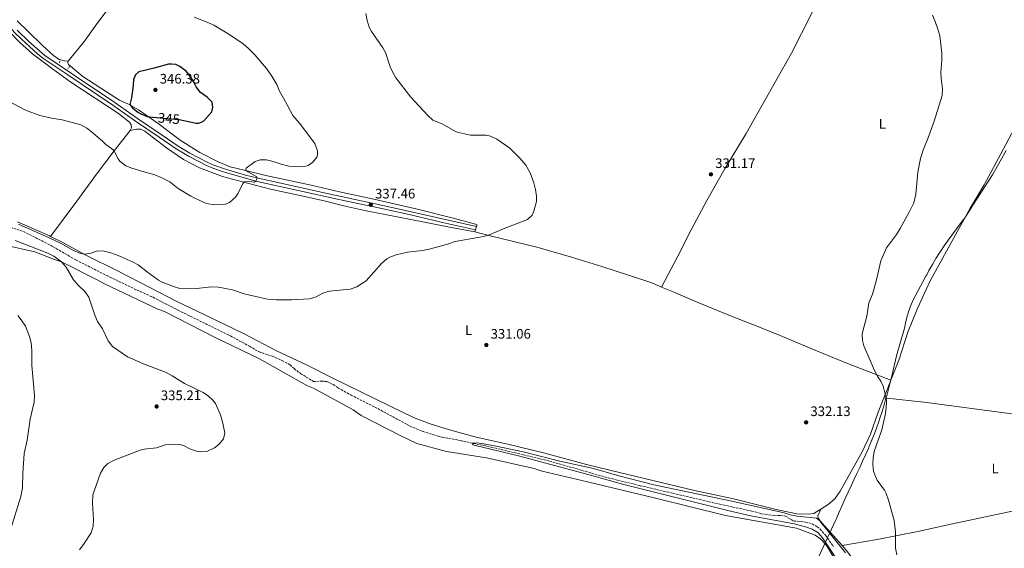
# Model space of a CAD drawing. Units: metres. Extents: x 590695 to 594148, y 4705890 to 4708249.
# Drawn here: x 591272 to 591986, y 4707443 to 4707826 of the extents above; entities that cross this region are included whole.
import ezdxf
from ezdxf.enums import TextEntityAlignment as Align

# ---------------------------------------------------------------- set-up
doc = ezdxf.new("R2010")
doc.units = ezdxf.units.M
doc.header["$MEASUREMENT"] = 0
doc.linetypes.add('DGN Style 2', pattern=[1.7399219301090239, 1.043953158065414, -0.6959687720436097])
doc.linetypes.add('DGN Style 3', pattern=[2.435890702152634, 1.739921930109024, -0.6959687720436097])
for name, color, linetype, lineweight in [('Barranco lineal', 142, 'DGN Style 3', 13), ('Cota de curva de nivel directora', 7, 'Continuous', 0), ('Cota de punto acotado terreno', 7, 'Continuous', 0), ('Curva de nivel directora', 30, 'Continuous', 30), ('Curva de nivel intermedia', 30, 'Continuous', 0), ('Etiqueta de uso rústico', 92, 'Continuous', 0), ('Límite de municipio', 7, 'Continuous', 0), ('Línea de cambio de uso (parcela vista)', 92, 'Continuous', 0), ('Margen derecho', 7, 'Continuous', 0), ('Pontón-alcantarilla (pasos de agua)', 1, 'DGN Style 2', 0), ('Punto acotado terreno (símbolo)', 7, 'Continuous', 0)]:
    doc.layers.add(name, color=color, linetype=linetype, lineweight=lineweight)
doc.styles.add('Style-Arial', font='arial.ttf')

# ---------------------------------------------------------------- blocks, each defined once
blk = doc.blocks.new('5PATER')
at = {"layer": 'Barranco lineal', "linetype": 'Continuous', "lineweight": 0}
h = blk.add_hatch(color=51, dxfattribs=at)
edge = h.paths.add_edge_path()
edge.add_ellipse((0, 0), major_axis=(-0.1095731443231308, -0.1110710700762829), ratio=0.9994222409660317, start_angle=0, end_angle=360)

msp = doc.modelspace()

# ---------------------------------------------------------------- linework, layer by layer
at = {"layer": 'Barranco lineal', "color": 142, "linetype": 'DGN Style 3', "lineweight": 13}
msp.add_polyline3d([(591261.0199999996, 4707677.460000001, 333.1900000000023), (591274.8700000001, 4707672.869999999, 333.2899999999936), (591294.4600000001, 4707662.92, 333.3999999999942), (591312.8399999999, 4707652.34, 332.9700000000012), (591335.3899999997, 4707640.939999999, 332.9700000000012), (591352.9900000002, 4707632.460000001, 332.8699999999953), (591368.8499999996, 4707625.24, 332.6499999999942), (591387.1500000004, 4707615.810000001, 332.3300000000018), (591424.9500000002, 4707597.26, 331.8000000000029), (591438.7800000003, 4707589.800000001, 331.6999999999971), (591445.25, 4707585.890000001, 331.6999999999971), (591455.2599999999, 4707582.59, 331.6999999999971), (591462.2599999999, 4707579.51, 331.3800000000047), (591468.1799999997, 4707576.27, 331.2700000000041), (591471.0899999999, 4707573.600000001, 331.1600000000035), (591475.7800000003, 4707570.07, 331.1600000000035), (591485.1500000004, 4707564.17, 331.1600000000035), (591491.0800000001, 4707564.480000001, 331.1600000000035), (591494.9600000001, 4707564.27, 331.1600000000035), (591499.5700000003, 4707561.970000001, 331.1600000000035), (591503.1600000003, 4707559.51, 330.9499999999971), (591512.4500000002, 4707554.350000001, 330.8399999999965), (591529.6299999999, 4707545.730000001, 330.4199999999983), (591555.2199999997, 4707531.930000001, 330.5200000000041), (591564.5599999996, 4707528.01, 330.5200000000041), (591576.2100000001, 4707524.33, 330.1999999999971), (591589.2699999996, 4707521.960000001, 330.1000000000058), (591614.0999999996, 4707516.67, 329.8899999999995), (591654.0599999996, 4707507.15, 329.570000000007), (591698.8499999996, 4707494.439999999, 329.570000000007), (591722.1100000005, 4707488.779999999, 329.4600000000065), (591779.7999999998, 4707475.34, 328.929999999993), (591803.0499999998, 4707470.369999999, 328.820000000007), (591810.2400000002, 4707468.449999999, 328.6100000000006), (591819.2599999999, 4707467.039999999, 328.6100000000006), (591824.0999999996, 4707467.119999999, 328.5), (591827.3700000001, 4707466.77, 328.5), (591833.3600000005, 4707463.189999999, 328.6100000000006), (591841.9600000001, 4707462.390000001, 328.7100000000065), (591846.8200000003, 4707461.180000001, 328.7100000000065), (591850.3399999999, 4707458.99, 328.7100000000065), (591852.4800000004, 4707457.33, 328.7100000000065), (591856.3099999996, 4707452.83, 328.7100000000065), (591862.1699999999, 4707444.82, 328.5)], dxfattribs=at)
at = {"layer": 'Curva de nivel directora', "color": 30, "linetype": 'Continuous', "lineweight": 30, "elevation": 345.0000000000004, "flags": 128}
msp.add_lwpolyline([(591382.5399999997, 4707794.140000002), (591380.0199999984, 4707794.020000001), (591369.73, 4707791.11), (591358.5299999994, 4707788.529999999), (591356.0499999984, 4707786.310000001), (591354.7400000008, 4707783.080000003), (591354.5499999986, 4707778.650000001), (591353.2599999988, 4707769.720000002), (591352.0499999997, 4707764.789999999), (591353.8600000001, 4707762.510000002), (591357.7699999994, 4707759.390000001), (591359.9299999987, 4707758.050000003), (591364.5599999999, 4707756.070000002), (591368.6599999992, 4707755.710000002), (591387.4599999995, 4707754.090000002), (591387.7900000003, 4707754.010000001), (591400.0500000002, 4707751.240000002), (591401.7499999988, 4707751.4), (591403.9900000007, 4707752.12), (591405.8100000002, 4707753.11), (591411.4200000005, 4707759.480000001), (591412.3100000002, 4707763.039999999), (591411.6399999995, 4707766.640000002), (591408.0099999997, 4707770.110000002), (591403.2699999989, 4707773.650000001), (591400.1599999998, 4707777.560000001), (591398.2899999989, 4707781.53), (591396.3299999986, 4707784.7), (591392.9099999988, 4707789.000000001), (591388.3600000001, 4707792.470000002), (591385.2699999989, 4707793.84), (591382.5399999997, 4707794.140000002)], dxfattribs=at)
at = {"layer": 'Curva de nivel intermedia', "color": 30, "linetype": 'Continuous', "lineweight": 0, "flags": 128}
for points, elevation in [([(591271.3100000004, 4707678.16), (591293.5900000007, 4707668.33), (591302.7300000003, 4707663.849999999), (591310.7600000014, 4707659.4), (591316.1900000006, 4707657.039999997), (591319.53, 4707656.550000001), (591323.75, 4707657.239999998), (591328.6900000019, 4707658.83), (591333.5300000012, 4707658.71), (591338.3600000015, 4707657.409999998), (591343.470000001, 4707655.470000001), (591354.5500000007, 4707650.720000001), (591358.1000000002, 4707648.640000001), (591364.740000001, 4707643.369999999), (591372.8099999999, 4707637.520000001), (591375.5599999992, 4707636.13), (591383.5900000003, 4707633.000000001), (591388.4000000004, 4707631.65), (591394.1300000014, 4707631.269999999), (591400.3099999994, 4707631.519999999), (591411.3300000011, 4707632.810000001), (591416.3200000002, 4707632.609999999), (591426.3600000005, 4707630.680000001), (591434.9300000002, 4707627.84), (591446.6400000004, 4707625.01), (591453.1300000012, 4707623.720000001), (591458.1, 4707623.269999999), (591469.4200000013, 4707623.329999999), (591482.420000001, 4707624.029999998), (591487.1600000019, 4707625.609999998), (591492.03, 4707628.15), (591496.8300000012, 4707629.609999999), (591511.8099999992, 4707631.020000001), (591516.6100000005, 4707632.739999999), (591523.3000000003, 4707637.130000001), (591534.5800000012, 4707649.680000001), (591538.3000000005, 4707653.03), (591540.5, 4707654.279999999), (591545.2300000018, 4707655.949999999), (591553.3099999998, 4707657.829999999), (591564.2599999999, 4707659.119999998), (591569.1600000017, 4707660.100000001), (591582.4499999998, 4707663.720000001), (591587.9300000005, 4707665.67), (591608.4000000004, 4707669.329999999), (591612.740000001, 4707670.42), (591622.1399999999, 4707674.609999998), (591640.35, 4707681.600000001), (591643.7000000007, 4707684.66), (591644.9500000001, 4707687.539999999), (591646.87, 4707694.529999998), (591646.8000000007, 4707698.409999998), (591646.0400000007, 4707703.239999999), (591644.8300000015, 4707708.09), (591642.2900000003, 4707715.3), (591639.1200000006, 4707720.899999999), (591634.8100000012, 4707725.939999999), (591627.5900000016, 4707733.310000001), (591618.1400000012, 4707739.819999999), (591613.5400000013, 4707741.939999999), (591610.3899999997, 4707742.550000001), (591599.0100000004, 4707742.619999998), (591590.2400000016, 4707744.480000001), (591588.2700000004, 4707745.300000001), (591578.4199999998, 4707750.779999999), (591571.7700000001, 4707753.529999998), (591568.0799999998, 4707756.900000001), (591555.8400000001, 4707770.279999998), (591544.9900000005, 4707784.269999999), (591542.4000000021, 4707788.539999999), (591540.8399999997, 4707792.099999999), (591537.3200000017, 4707802.470000001), (591535.3500000001, 4707805.970000001), (591527.3200000013, 4707817.83), (591525.6100000015, 4707820.930000001), (591524.0800000003, 4707825.689999999), (591523.2000000019, 4707830.699999998)], 334.9999999999999), ([(591361.3500000002, 4707716.319999999), (591370.0499999997, 4707714.02), (591374.6600000008, 4707712.09), (591380.9300000004, 4707708.869999999), (591386.99, 4707704.019999999), (591396.1699999998, 4707698.46), (591405.190000001, 4707694.249999999), (591407.9600000004, 4707693.21), (591412.8800000001, 4707692.09), (591421.3899999994, 4707692.760000001), (591424.3700000012, 4707693.909999999), (591428.5300000008, 4707697.66), (591430.5900000016, 4707700.76), (591434.0100000014, 4707707.57), (591435.2200000007, 4707708.880000001), (591438.5500000011, 4707709.079999999), (591442.38, 4707708.67), (591443.4700000008, 4707709.34), (591444.1900000006, 4707711.119999998), (591444.3100000012, 4707711.810000001), (591444.0300000019, 4707712.42), (591435.7800000019, 4707717.01), (591436.2900000013, 4707718.859999998), (591442.9500000001, 4707723.609999998), (591446.5399999997, 4707724.689999999), (591451.1799999999, 4707724.779999999), (591456.0500000004, 4707723.689999999), (591461.720000001, 4707721.76), (591467.4100000019, 4707720.289999999), (591473.9600000009, 4707719.789999999), (591479.6100000015, 4707720.09), (591481.440000002, 4707720.74), (591484.6000000003, 4707723.179999999), (591487.6, 4707726.640000002), (591488.1200000007, 4707728.42), (591488, 4707731.349999999), (591486.1300000014, 4707736.63), (591474.9700000011, 4707751.36), (591470.3100000008, 4707756.999999999), (591466.2200000006, 4707764.699999999), (591463.3400000016, 4707769.42), (591460.6700000005, 4707774.55), (591458.6100000018, 4707779.349999999), (591455.0900000016, 4707785.489999999), (591451.0400000013, 4707791.01), (591442.6300000004, 4707800.919999998), (591437.9800000011, 4707805.500000001), (591434.15, 4707808.739999999), (591423.7600000009, 4707815.880000001), (591412.9500000017, 4707822.24), (591408.6199999999, 4707824.34), (591398.7400000005, 4707828.189999999)], 340.0000000000001), ([(591883.2600000005, 4707593.909999999), (591883.0999999996, 4707598.409999999), (591883.4700000007, 4707600.81), (591886.3400000005, 4707611.640000002), (591887.8700000017, 4707621.289999999), (591890.4100000008, 4707627.41), (591893.2699999998, 4707636.999999999), (591896.4500000003, 4707651.539999999), (591900.6400000014, 4707660.970000001), (591907.8300000018, 4707670.789999999), (591910.5000000007, 4707675.02), (591917.4299999997, 4707687.389999999), (591920.5099999999, 4707693.55), (591921.8900000012, 4707699.850000001), (591923.3700000008, 4707715.850000001), (591925.2900000009, 4707725.66), (591927.5000000015, 4707732.569999998), (591931.0199999998, 4707741.369999999), (591935.100000001, 4707752.909999999), (591940.9700000007, 4707771.309999999), (591941.220000001, 4707776.3), (591940.2599999999, 4707783.989999999), (591940.1100000001, 4707788.279999998), (591940.8400000011, 4707797.029999999), (591940.7100000014, 4707802.009999999), (591939.2400000006, 4707814.66), (591937.8900000006, 4707819.56), (591936.0199999998, 4707825.05), (591933.940000001, 4707829.619999998)], 330.0000000000001), ([(591254.6200000005, 4707772.039999999), (591276.4400000002, 4707760.890000001), (591286.730000001, 4707756.850000001), (591295.1399999997, 4707755.079999999), (591302.9299999992, 4707753.859999999), (591316.4900000001, 4707750.140000001), (591320.88, 4707747.75), (591324.0700000018, 4707745.37), (591332.160000001, 4707738.420000001), (591334.5999999996, 4707735.81), (591338.8399999997, 4707733.080000001), (591340.6500000001, 4707731.42), (591343.4000000017, 4707725.820000002), (591345.010000001, 4707723.53), (591349.0900000002, 4707720.57), (591353.4700000011, 4707718.840000001), (591361.3500000002, 4707716.319999999)], 340.0000000000001), ([(591315.5, 4707442.4), (591319.0300000015, 4707446.96), (591324.0600000006, 4707454.710000001), (591325.3500000003, 4707459.539999999), (591325.6800000012, 4707464.32), (591324.9900000005, 4707475.960000001), (591325.1800000005, 4707482.039999999), (591330.6800000013, 4707497.800000001), (591333.2600000007, 4707501.859999998), (591336.1399999997, 4707504.84), (591340.6700000003, 4707507.31), (591359.5500000009, 4707514.519999998), (591362.47, 4707515.249999999), (591371.3799999994, 4707516.289999999), (591377.8800000016, 4707518.449999999), (591383.3100000009, 4707518.949999998), (591388.310000001, 4707518.57), (591390.9800000021, 4707517.789999999), (591395.4500000002, 4707515.56), (591399.2900000003, 4707514.119999998), (591403.1200000013, 4707513.3), (591407.88, 4707513.519999999), (591413.4900000002, 4707516.279999999), (591416.8299999996, 4707518.779999998), (591420.0599999995, 4707522.599999998), (591420.8700000008, 4707526.900000001), (591419.5200000008, 4707534.039999999), (591417.7800000019, 4707539.999999999), (591414.0900000016, 4707548.32), (591412.2100000017, 4707550.67), (591409.1600000008, 4707553.619999998), (591405.1599999998, 4707556.199999999), (591391.6200000013, 4707562.880000001), (591382.7300000021, 4707568.42), (591378.4699999995, 4707570.659999999), (591361.870000001, 4707577.05), (591350.2600000014, 4707582.029999999), (591339.5700000006, 4707589.609999999), (591336.360000001, 4707593.640000002), (591332.1900000002, 4707602.430000001), (591328.6600000008, 4707607.73), (591326.6800000003, 4707612.329999999), (591322.3799999999, 4707625.439999999), (591319.3800000002, 4707629.46), (591314.74, 4707633.880000001), (591311.2000000017, 4707637.84), (591305.7700000004, 4707647.09), (591302.5200000004, 4707650.899999999), (591297.0500000007, 4707654.930000001), (591292.5700000015, 4707657.109999999), (591268.9500000001, 4707666.269999999)], 334.9999999999999), ([(591265.6200000019, 4707456.859999999), (591273.0700000017, 4707480.890000001), (591274.1500000014, 4707487.15), (591274.4700000009, 4707497.77), (591275.4700000001, 4707512.06), (591277.4800000017, 4707521.74), (591279.7700000006, 4707536.92), (591282.5600000002, 4707549.159999999), (591282.8900000008, 4707554.15), (591281.0400000003, 4707575.749999999), (591280.9400000018, 4707586.649999999), (591280.3800000009, 4707592.230000001), (591279.2200000007, 4707596.789999999), (591276.3700000008, 4707604.199999998), (591273.1800000012, 4707608.999999999), (591270.7600000006, 4707612.090000001)], 340.0000000000001), ([(591908.2099999996, 4707438.699999998), (591907.1500000001, 4707443.600000001), (591907.2199999995, 4707455.33), (591906.2500000016, 4707463.439999999), (591902.0899999996, 4707478.34), (591900.4500000012, 4707483.069999999), (591899.1500000004, 4707485.480000001), (591893.9700000016, 4707492.759999999), (591892.6200000015, 4707495.529999998), (591891.1900000009, 4707499.259999999), (591890.6200000009, 4707504.09), (591890.9900000021, 4707509.050000001), (591891.8100000002, 4707513.529999998), (591897.2100000003, 4707529.149999999), (591899.6100000008, 4707539.91), (591900.4600000002, 4707544.92), (591900.6600000014, 4707549.900000001), (591900.3799999999, 4707552.279999999), (591898.3300000001, 4707560.889999999), (591896.6300000014, 4707564.409999999), (591894.3200000002, 4707567.710000001), (591891.9800000022, 4707572.13), (591884.1500000001, 4707590.039999999), (591883.2600000005, 4707593.909999999)], 330.0000000000001), ([(591864.4699999995, 4707435.679999999), (591854.3200000017, 4707451.109999998), (591850.8900000006, 4707454.820000002), (591846.7800000003, 4707457.319999999), (591842.0300000004, 4707459.01), (591833.6300000006, 4707461.039999999), (591802.2500000009, 4707466.96), (591787.6200000015, 4707470.269999999), (591709.1700000013, 4707489.800000002), (591688.6299999999, 4707495.640000001), (591634.7500000009, 4707510.039999999), (591601.65, 4707518.019999999), (591600.8900000001, 4707518.419999998), (591600.4699999999, 4707519.02), (591600.9400000015, 4707519.640000001), (591603.6600000017, 4707519.689999998), (591608.6100000005, 4707518.98), (591617.6100000015, 4707517.48), (591637.1900000017, 4707513.409999999), (591663.7900000003, 4707506.429999999), (591688.260000001, 4707501.279999999), (591706.5000000001, 4707495.930000001), (591732.0400000016, 4707489.5), (591788.5300000013, 4707477.460000001), (591826.5000000005, 4707468.999999999), (591830.8800000013, 4707467.710000001), (591835.7899999997, 4707466.789999999), (591849.7999999998, 4707465.179999999), (591852.0799999997, 4707463.520000001), (591871.0099999995, 4707440.050000001)], 330.0000000000001)]:
    msp.add_lwpolyline(points, dxfattribs=dict(at, elevation=elevation))
at = {"layer": 'Límite de municipio', "color": 7, "linetype": 'Continuous', "lineweight": 0}
msp.add_polyline3d([(591987.3200000003, 4707731.529999999, 329.4700000000001), (591977.6000000016, 4707714.01, 329.4), (591963.1999999993, 4707691.869999999, 329.29), (591961.6700000018, 4707689.449999999, 329.2800000000001), (591959.6400000006, 4707686.050000001, 329.3), (591957.120000001, 4707682.27, 329.33), (591956.4699999989, 4707681.5, 329.33), (591955.5, 4707680.359999999, 329.35), (591945.4100000003, 4707666.51, 329.4700000000001), (591942.5300000012, 4707662.42, 329.51), (591939.7300000004, 4707658.279999999, 329.54), (591939.1700000018, 4707657.430000001, 329.55), (591936.4899999984, 4707653.210000001, 329.58), (591933.9299999997, 4707648.91, 329.61), (591931.4499999993, 4707644.57, 329.64), (591929.7800000012, 4707641.58, 329.65), (591929.3299999982, 4707640.930000001, 329.65), (591929.0599999987, 4707640.32, 329.64), (591929, 4707640.210000001, 329.64), (591928.7199999989, 4707639.630000001, 329.64), (591920.2300000004, 4707623.980000001, 329.5900000000001), (591918.5399999992, 4707620.050000001, 329.57), (591916.620000001, 4707614.779999999, 329.55), (591915.1499999985, 4707609.869999999, 329.52), (591914.1400000006, 4707605.310000001, 329.48), (591913.7800000012, 4707602.960000001, 329.45), (591907.8500000016, 4707582.76, 329.36), (591904.7399999984, 4707569.41, 329.62), (591903.5599999987, 4707564.550000001, 329.75), (591902.3200000003, 4707559.710000001, 329.88), (591901.0199999996, 4707554.880000001, 329.96), (591900.2399999984, 4707552.07, 330), (591898.8599999994, 4707547.26, 330.07), (591897.4400000013, 4707542.470000001, 330.11), (591895.9200000018, 4707537.699999999, 330.14), (591895.0799999982, 4707535.210000001, 330.2200000000001), (591893.3999999985, 4707530.5, 330.44), (591891.629999999, 4707525.83, 330.6), (591891.3999999985, 4707525.25, 330.61), (591889.7899999992, 4707521.180000001, 330.63), (591887.879999999, 4707516.560000001, 330.65), (591887.4800000004, 4707515.600000001, 330.65), (591885.4600000009, 4707511.02, 330.75), (591883.3599999994, 4707506.49, 330.82), (591881.2199999989, 4707501.970000001, 330.81), (591879.1799999997, 4707497.619999999, 330.8), (591877.0599999987, 4707493.08, 330.79), (591874.9400000013, 4707488.560000001, 330.83), (591872.8299999982, 4707484.02, 331), (591870.7399999984, 4707479.480000001, 330.65), (591870.5199999996, 4707478.980000001, 330.63), (591868.2199999989, 4707473.869999999, 330.61), (591866.1499999985, 4707469.210000001, 330.67), (591864.3200000003, 4707465, 330.75), (591863.6600000003, 4707463.470000001, 330.79), (591832.7100000009, 4707396.710000001, 330.4100000000001)], dxfattribs=at)
at = {"layer": 'Línea de cambio de uso (parcela vista)', "color": 92, "linetype": 'Continuous', "lineweight": 0, "elevation": 335.5899999999965, "flags": 128}
for points in [[(591602.6200000001, 4707674.16), (591603.4100000003, 4707676.41)], [(591602.0700000003, 4707672.619999999), (591602.6200000001, 4707674.16)]]:
    msp.add_lwpolyline(points, dxfattribs=at)
at = {"layer": 'Línea de cambio de uso (parcela vista)', "color": 92, "linetype": 'Continuous', "lineweight": 0, "extrusion": (-0.3313373943833415, 0.1548872577017449, 0.9307123446505323), "elevation": 533328.8538747311, "flags": 128}
msp.add_lwpolyline([(-4515260.921151809, -1356235.090757446), (-4515267.832110946, -1356235.418848605), (-4515274.604609963, -1356235.938326272)], dxfattribs=at)
at = {"layer": 'Línea de cambio de uso (parcela vista)', "color": 92, "linetype": 'Continuous', "lineweight": 0}
for points in [[(591737.5099999999, 4707632.67, 331.5099999999948), (591749.4500000002, 4707655.029999999, 331.7200000000012), (591759.0700000003, 4707674, 331.8300000000018), (591770.4800000004, 4707695.4, 331.7200000000012), (591783.6399999997, 4707718.66, 331.3000000000029), (591798.7999999998, 4707743.859999999, 331.5099999999948), (591831.8600000005, 4707802.02, 330.7599999999948), (591846.3399999999, 4707830.609999999, 330.9799999999959), (591862.1699999999, 4707863.730000001, 330.6600000000035), (591886.5700000003, 4707916.859999999, 331.3000000000029), (591896.8799999999, 4707939.5, 330.8800000000047)], [(591407.8399999999, 4707931.470000001, 336.9199999999983), (591399.7199999997, 4707919.970000001, 337.1999999999971), (591388.5999999996, 4707905.4, 337.1999999999971), (591382.1100000005, 4707896.82, 337.570000000007), (591370.0199999996, 4707880.77, 337.9400000000023), (591357.25, 4707862.83, 338.8899999999995), (591335.3499999996, 4707833.01, 342.4100000000035), (591326.8899999997, 4707821.689999999, 343.3699999999953), (591319.2400000002, 4707810.850000001, 343.3699999999953), (591307.2999999998, 4707796.34, 343.1499999999942)], [(591307.2999999998, 4707796.34, 343.1499999999942), (591304.8399999999, 4707796.5, 343.1499999999942), (591300.7400000002, 4707797.449999999, 343.2599999999948), (591296.5999999996, 4707800.300000001, 343.2599999999948), (591288.7699999996, 4707807.66, 343.4700000000012), (591278.2999999998, 4707817.77, 344.5399999999936), (591270.2699999996, 4707825.470000001, 343.8999999999942)], [(591264.25, 4707817.930000001, 342.4799999999959), (591272.2300000004, 4707809.689999999, 342.6900000000023), (591281.3600000005, 4707801.67, 342.6900000000023), (591295.9299999997, 4707790.680000001, 343.1199999999953), (591309.1900000004, 4707780.960000001, 342.6900000000023), (591343.79, 4707758.33, 343.0099999999948), (591351.8700000001, 4707752.199999999, 342.8999999999942), (591353.0599999996, 4707750.24, 342.8000000000029), (591353.1699999999, 4707748, 342.1600000000035), (591352.3399999999, 4707746.01, 341.9799999999959)], [(591603.4100000003, 4707676.41, 335.5899999999965), (591603.7000000002, 4707677.220000001, 335.5899999999965), (591603.5499999998, 4707677.76, 335.8099999999977), (591602.7300000004, 4707678.15, 335.9100000000035), (591586.5700000003, 4707682.51, 336.0200000000041), (591561.5199999996, 4707688.880000001, 335.4900000000052), (591528.9500000002, 4707696.289999999, 336.4499999999971), (591504.0499999998, 4707701.51, 337.9400000000023), (591483.4600000001, 4707706.529999999, 339.9600000000065), (591450.6200000001, 4707713.449999999, 339.8500000000058), (591435.7800000003, 4707717.01, 339.9600000000065), (591424.8899999997, 4707719.82, 340.9199999999983), (591415.9699999997, 4707723.34, 342.1900000000023), (591402.7000000002, 4707730.060000001, 343.3699999999953), (591388.6399999997, 4707739.02, 343.8999999999942), (591372.6299999999, 4707751, 344.5399999999936), (591358.2699999996, 4707761.109999999, 345.4900000000052), (591351.5300000003, 4707764.810000001, 345.070000000007), (591344.6600000003, 4707768.09, 343.7899999999936), (591335.1500000004, 4707774.130000001, 342.6199999999953), (591317.8499999996, 4707785.140000001, 342.4100000000035), (591307.5499999998, 4707793.82, 343.1499999999942), (591307.0599999996, 4707794.76, 343.1499999999942), (591307.1100000005, 4707795.720000001, 343.1499999999942), (591307.2999999998, 4707796.34, 343.1499999999942)], [(591903.8899999997, 4707565.189999999, 329.7299999999959), (591909.4699999997, 4707579.74, 329.2799999999988), (591916.1900000004, 4707599.99, 329.3899999999995), (591922.7699999996, 4707616.560000001, 329.4900000000052), (591932.2199999997, 4707637.210000001, 329.6000000000058), (591961.1399999997, 4707689.33, 329.2799999999988), (591971.4600000001, 4707706.789999999, 329.3899999999995), (591985.3200000003, 4707732.220000001, 329.4900000000052), (591997.6500000004, 4707755.58, 329.1699999999983), (591999.5700000003, 4707759.630000001, 329.0800000000018)], [(591352.3399999999, 4707746.01, 341.9799999999959), (591340.6500000004, 4707731.42, 339.9199999999983), (591327.79, 4707714.369999999, 338.75), (591313.5499999998, 4707694.77, 337.1499999999942), (591294.5499999998, 4707669.310000001, 335.8399999999965)], [(591352.3399999999, 4707746.01, 341.9799999999959), (591356.75, 4707747.109999999, 342.1900000000023), (591359.9500000002, 4707746.9, 342.1900000000023), (591362.9100000003, 4707745.59, 342.4100000000035), (591378.5199999996, 4707733.390000001, 343.1499999999942), (591391, 4707724.949999999, 342.6199999999953), (591402.4800000004, 4707719.09, 341.9799999999959), (591419.29, 4707712.77, 341.4499999999971), (591437.2300000004, 4707707.84, 340.4900000000052), (591454.0700000003, 4707703.630000001, 339.429999999993), (591477.7999999998, 4707698.600000001, 339.1100000000006), (591493.8799999999, 4707694.859999999, 339), (591508.0499999998, 4707691.289999999, 337.1900000000023), (591523.3099999996, 4707687.74, 336.2299999999959), (591545.8700000001, 4707683.430000001, 335.5899999999965), (591565.5599999996, 4707679.619999999, 336.2299999999959), (591583.75, 4707675.980000001, 336.2299999999959), (591602.0700000003, 4707672.619999999, 335.5899999999965)], [(591294.5499999998, 4707669.310000001, 335.8399999999965), (591293.6799999997, 4707669.730000001, 335.8800000000047), (591270.6100000005, 4707679.890000001, 335.3500000000058)], [(591294.5499999998, 4707669.310000001, 335.8399999999965), (591303.5800000001, 4707665, 335.3500000000058), (591319.6799999997, 4707656.08, 335.0299999999988), (591344.1500000004, 4707643.9, 334.929999999993), (591365.9500000002, 4707632.49, 335.25), (591386.5800000001, 4707621.949999999, 335.0299999999988), (591405.8200000003, 4707612.880000001, 334.3899999999995), (591435.3700000001, 4707598.539999999, 334.179999999993), (591458.4100000003, 4707586.4, 333.5399999999936), (591480.5999999996, 4707575.960000001, 333.6499999999942), (591499.0999999996, 4707566.74, 332.8000000000029), (591540.8799999999, 4707546.350000001, 333.2200000000012), (591557.79, 4707538.119999999, 332.8000000000029), (591569.04, 4707533.890000001, 332.8000000000029), (591583.8399999999, 4707529.310000001, 332.4799999999959), (591603.2199999997, 4707523.99, 332.2599999999948), (591626.2000000002, 4707518.869999999, 332.2599999999948), (591652.8899999997, 4707512.390000001, 331.9499999999971), (591683.1600000003, 4707504.060000001, 332.1600000000035), (591707.9299999997, 4707498.02, 332.3699999999953), (591761.3799999999, 4707485.189999999, 331.6300000000047), (591789.7000000002, 4707479.140000001, 330.8800000000047), (591819.5999999996, 4707471.689999999, 330.5599999999977), (591835.6100000005, 4707468.359999999, 330.5599999999977), (591844.2000000002, 4707468.100000001, 330.7700000000041), (591847.8700000001, 4707468.57, 330.7700000000041), (591853.04, 4707471.800000001, 330.929999999993)], [(591602.0700000003, 4707672.619999999, 335.5899999999965), (591612.2100000001, 4707670.01, 335.3800000000047), (591648.0700000003, 4707661.300000001, 333.4700000000012), (591672.3799999999, 4707654.289999999, 333.0399999999936), (591694.2999999998, 4707647.449999999, 332.7200000000012), (591713.4900000002, 4707641.25, 332.5099999999948), (591730.4900000002, 4707635.609999999, 331.6600000000035), (591737.5099999999, 4707632.67, 331.5099999999948)], [(591862.04, 4707437.439999999, 330.0399999999936), (591858.1100000005, 4707443.91, 330.8899999999995), (591856.4299999997, 4707446.470000001, 330.8899999999995), (591853.0899999999, 4707449.949999999, 331.1000000000058), (591848.9500000002, 4707453.02, 330.8899999999995), (591835.5099999999, 4707458.100000001, 331.1000000000058), (591783.8300000001, 4707467.140000001, 331.7400000000052), (591733.0499999998, 4707479.609999999, 332.1600000000035), (591683.9100000003, 4707491.57, 331.5299999999988), (591651.0700000003, 4707499.310000001, 332.1600000000035), (591645.3099999996, 4707501.109999999, 331.9499999999971), (591610.5599999996, 4707508.960000001, 332.1600000000035), (591581.7199999997, 4707513.630000001, 332.8000000000029), (591560.2199999997, 4707519.390000001, 332.8000000000029), (591548.4100000003, 4707524.91, 332.8000000000029), (591519.6699999999, 4707539.529999999, 333.4400000000023), (591513.8700000001, 4707543.789999999, 333.4400000000023), (591485.1100000005, 4707559.51, 333.6600000000035), (591480.3099999996, 4707561.33, 333.6600000000035), (591446.0300000003, 4707580.630000001, 333.4400000000023), (591413.3200000003, 4707596.279999999, 333.8699999999953), (591377.1500000004, 4707614.859999999, 334.2899999999936), (591372.2199999997, 4707616.689999999, 334.2899999999936), (591333.5999999996, 4707635.09, 334.2899999999936), (591328.9199999999, 4707637.74, 334.2899999999936), (591302.5199999996, 4707650.9, 335.1499999999942), (591297.3099999996, 4707652.720000001, 335.1499999999942), (591283.04, 4707658.199999999, 336.4199999999983), (591261.6900000004, 4707663, 336.6399999999995)], [(591737.5099999999, 4707632.67, 331.5099999999948), (591745.9400000004, 4707629.140000001, 331.3399999999965), (591764.6799999997, 4707621.15, 331.6600000000035), (591787.54, 4707611.810000001, 331.5500000000029), (591804.2800000003, 4707605.279999999, 331.0200000000041), (591820.6799999997, 4707598.689999999, 331.1199999999953), (591846.4000000004, 4707587.970000001, 330.5899999999965), (591872.4600000001, 4707577.33, 330.4799999999959), (591903.8899999997, 4707565.189999999, 329.7299999999959)], [(591853.04, 4707471.800000001, 330.929999999993), (591858.3200000003, 4707475.09, 331.0899999999965), (591863.1500000004, 4707479.33, 330.7700000000041), (591867.1399999997, 4707484.92, 331.1999999999971), (591883.0599999996, 4707513.26, 331.0899999999965), (591888.9600000001, 4707526.199999999, 330.9900000000052), (591894.54, 4707542.140000001, 330.2400000000052), (591898.8099999996, 4707552.460000001, 330.0399999999936)], [(591898.8099999996, 4707552.460000001, 330.0399999999936), (591929.8499999996, 4707549.07, 329.1900000000023), (591989.6399999997, 4707541.17, 328.6600000000035), (592018.4500000002, 4707536.66, 328.8699999999953), (592048.4199999999, 4707532.439999999, 329.0800000000018), (592074.8300000001, 4707528.560000001, 328.5500000000029), (592094.9600000001, 4707525.560000001, 328.9100000000035)], [(591868.4900000002, 4707445.380000001, 330.5500000000029), (591893.8600000005, 4707449.869999999, 329.8000000000029), (591923.2999999998, 4707455.470000001, 329.3800000000047), (591948.5099999999, 4707461.050000001, 329.4799999999959), (592004.3200000003, 4707472.869999999, 329.0599999999977), (592021.4500000002, 4707476.119999999, 328.6300000000047), (592046.3399999999, 4707481.02, 329.1600000000035), (592074.2000000002, 4707487.199999999, 328.6300000000047), (592094, 4707490.850000001, 328.8600000000006)], [(591868.4900000002, 4707445.380000001, 330.5500000000029), (591853.8300000001, 4707461.83, 330.1900000000023), (591851.0999999996, 4707465.359999999, 330.25), (591850.9000000004, 4707466.930000001, 330.25), (591853.04, 4707471.800000001, 330.929999999993)], [(591868.4900000002, 4707445.380000001, 330.5500000000029), (591871.3600000005, 4707442.16, 330.6199999999953), (591877.79, 4707433.779999999, 330.1900000000023), (591885.5300000003, 4707424.92, 330.1900000000023), (591892.2800000003, 4707417.5, 330.1900000000023), (591901.0099999999, 4707408.970000001, 330.5099999999948), (591907.0800000001, 4707403.480000001, 330.0299999999988), (591908.79, 4707402.119999999, 330)]]:
    msp.add_polyline3d(points, dxfattribs=at)
at = {"layer": 'Margen derecho', "color": 7, "linetype": 'Continuous', "lineweight": 0}
for points in [[(591240.3399999997, 4707849.830000001, 342.6999999999972), (591263.78, 4707822.300000003, 343.0200000000041), (591268.510000002, 4707817.140000002, 343.2299999999959), (591273.4299999994, 4707812.11, 343.1300000000046), (591285.0599999991, 4707801.680000001, 343.5500000000029), (591288.9400000017, 4707798.520000001, 343.5099999999948), (591306.4400000008, 4707786.790000002, 343.2299999999959), (591339.8199999987, 4707764.410000001, 343.4499999999972), (591356.149999999, 4707752.869999999, 343.3399999999965), (591373.409999999, 4707741.290000001, 343.3399999999965), (591385.7100000015, 4707732.710000002, 343.050000000003), (591395.1499999984, 4707727.16, 342.5299999999988), (591407.5399999979, 4707720.77, 342.1699999999984), (591412.1600000004, 4707718.76, 342.0599999999976), (591420.769999998, 4707715.840000001, 341.7500000000001), (591443.4699999986, 4707709.340000001, 340.8099999999977), (591504.699999999, 4707695.880000001, 338.2299999999958), (591533.5199999996, 4707689.790000002, 337.2299999999959), (591554.499999999, 4707685.160000001, 336.7400000000052), (591578.8500000013, 4707679.51, 336.6999999999971), (591602.6200000001, 4707674.160000001, 335.9900000000054)], [(591603.4099999992, 4707676.41, 335.9900000000054), (591574.4999999994, 4707682.930000001, 336.7799999999989), (591555.0199999998, 4707687.470000002, 336.7400000000052), (591538.9100000008, 4707691.050000001, 337.0800000000019), (591492.8199999991, 4707700.840000001, 338.75), (591444.0499999997, 4707711.640000001, 340.8099999999977), (591435.8299999987, 4707713.750000001, 341.1499999999941), (591421.4699999976, 4707718.100000001, 341.7500000000001), (591413.010000002, 4707720.970000001, 342.0599999999976), (591408.5599999973, 4707722.910000001, 342.1699999999984), (591395.5899999987, 4707729.620000001, 342.5500000000029), (591386.9899999978, 4707734.710000004, 343.050000000003), (591374.7500000001, 4707743.240000002, 343.3399999999965), (591357.4899999979, 4707754.82, 343.3399999999965), (591341.1599999998, 4707766.36, 343.4499999999972), (591311.9100000003, 4707785.980000001, 343.2200000000013), (591290.3500000021, 4707800.430000002, 343.5099999999948), (591278.7199999979, 4707810.410000001, 343.2599999999949), (591270.2300000008, 4707818.770000001, 343.2299999999959)]]:
    msp.add_polyline3d(points, dxfattribs=at)
at = {"layer": 'Pontón-alcantarilla (pasos de agua)', "color": 1, "linetype": 'DGN Style 2', "lineweight": 0, "flags": 128}
for points, elevation in [([(591300.8200000003, 4707795.300000001), (591302.0199999996, 4707796.82)], 342.6999999999971), ([(591308.3600000005, 4707792.300000001), (591307.0999999996, 4707790.58)], 342.8099999999977)]:
    msp.add_lwpolyline(points, dxfattribs=dict(at, elevation=elevation))

# ---------------------------------------------------------------- block references
at = {"layer": 'Punto acotado terreno (símbolo)', "color": 7, "linetype": 'Continuous', "lineweight": 0, "xscale": 10, "yscale": 10, "zscale": 10}
for p in [(591370.6000000016, 4707775.460000002, 346.3800000000047), (591773.35, 4707714.28, 331.1699999999987), (591526.729999999, 4707692.240000002, 337.4600000000069), (591610.5300000004, 4707590.680000001, 331.0599999999981), (591371.4499999988, 4707546.15, 335.2100000000065), (591842.3900000004, 4707534.630000004, 332.1300000000047)]:
    msp.add_blockref('5PATER', p, dxfattribs=at)

# ---------------------------------------------------------------- texts
at = {"layer": 'Cota de curva de nivel directora', "color": 7, "linetype": 'Continuous', "lineweight": 0, "style": 'Style-Arial'}
msp.add_text('345', height=7.000000000000002, rotation=355.0579, dxfattribs=at).set_placement((591380.3732093163, 4707754.695718297, 345), align=Align.MIDDLE_CENTER)
at = {"layer": 'Cota de punto acotado terreno', "color": 7, "linetype": 'Continuous', "lineweight": 0, "style": 'Style-Arial'}
for s, p in [('346.38', (591373.6900000009, 4707780.050000001, 346.3800000000047)), ('331.17', (591776.4499999982, 4707718.869999999, 331.1699999999983)), ('337.46', (591529.8200000008, 4707696.83, 337.4600000000065)), ('331.06', (591613.6299999986, 4707595.27, 331.0599999999977)), ('335.21', (591374.5399999982, 4707550.73, 335.2100000000065)), ('332.13', (591845.4799999997, 4707539.210000002, 332.1300000000047))]:
    msp.add_text(s, height=7.000000000000002, dxfattribs=at).set_placement(p)
at = {"layer": 'Etiqueta de uso rústico', "color": 92, "linetype": 'Continuous', "lineweight": 0, "style": 'Style-Arial'}
for p in [(591897.6814203789, 4707750.820010003, 330.2400000000052), (591597.6614203795, 4707601.350010002, 331.7799999999988), (591979.3714203803, 4707501.23001, 329.0099999999948)]:
    msp.add_text('L', height=7.000000000000002, dxfattribs=at).set_placement(p, align=Align.MIDDLE_CENTER)

doc.saveas('drawing.dxf')
